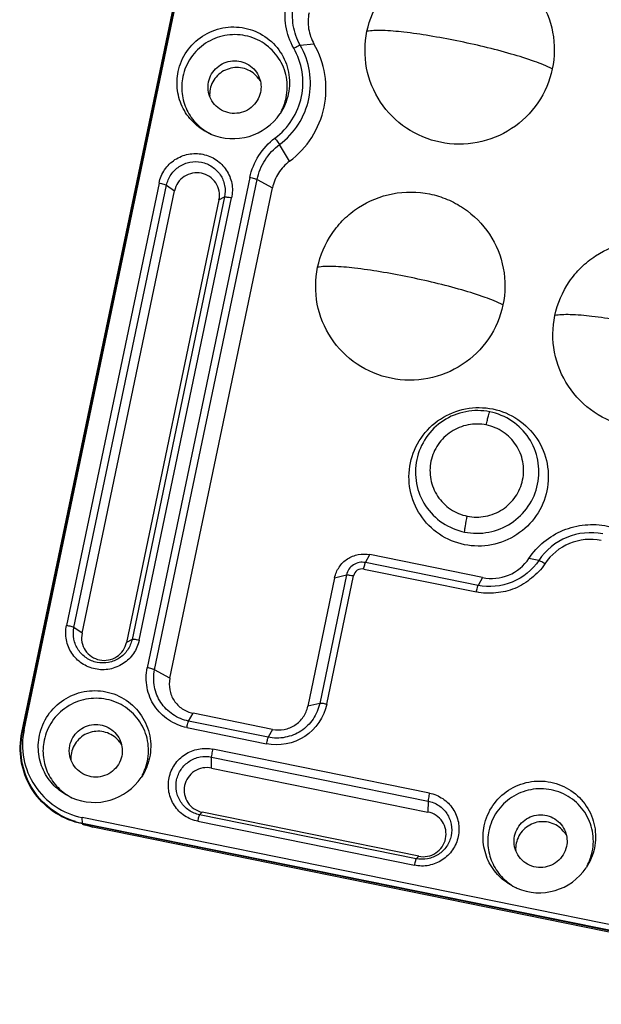
# Model space of a CAD drawing. Units: millimetres. Extents: x 490 to 1111, y -672 to -230.
# Drawn here: x 919 to 948, y -514 to -465 of the extents above; entities that cross this region are included whole.
import ezdxf

# ---------------------------------------------------------------- set-up
doc = ezdxf.new("R2010")
doc.units = ezdxf.units.MM
doc.header["$LTSCALE"] = 0.25

msp = doc.modelspace()

# ---------------------------------------------------------------- linework, layer by layer
at = {"color": 7, "linetype": 'Continuous'}
for p, q in [((918.867, -500.512), (953.316, -335.657)), ((918.897, -500.519), (953.345, -335.668)), ((918.977, -500.382), (953.425, -335.531)), ((932.645, -466.475), (933.326, -466.413)), ((932.111, -472.224), (931.617, -471.396)), ((925.655, -473.301), (921.076, -495.214)), ((921.447, -495.322), (926.026, -473.408)), ((930.148, -473.023), (925.073, -497.308)), ((925.437, -497.41), (930.511, -473.126)), ((926.026, -473.408), (926.423, -473.688)), ((930.511, -473.126), (931.268, -473.543)), ((921.844, -495.601), (926.423, -473.688)), ((926.193, -497.827), (931.268, -473.543)), ((928.624, -474.136), (924.045, -496.049)), ((928.897, -473.992), (924.318, -495.906)), ((924.67, -495.945), (929.249, -474.032)), ((928.624, -474.136), (928.897, -473.992)), ((935.872, -492.099), (936.095, -491.707)), ((941.669, -492.841), (936.095, -491.707)), ((944.457, -491.99), (943.965, -491.894)), ((935.79, -492.421), (941.364, -493.555)), ((941.446, -493.232), (935.872, -492.099)), ((934.348, -492.852), (933.019, -499.215)), ((934.94, -492.709), (933.611, -499.072)), ((933.956, -499.114), (935.286, -492.751)), ((934.348, -492.852), (934.94, -492.709)), ((941.669, -492.841), (941.446, -493.232)), ((921.844, -495.601), (921.447, -495.322)), ((924.318, -495.906), (924.045, -496.049)), ((926.193, -497.827), (925.437, -497.41)), ((933.611, -499.072), (933.019, -499.215)), ((927.115, -499.951), (927.338, -499.559)), ((931.273, -500.36), (927.338, -499.559)), ((927.033, -500.273), (930.968, -501.073)), ((931.05, -500.751), (927.115, -499.951)), ((918.977, -500.382), (918.896, -500.519)), ((931.273, -500.36), (931.05, -500.751)), ((928.253, -502.273), (928.261, -501.729)), ((928.261, -501.729), (938.976, -503.908)), ((939.041, -503.514), (928.326, -501.335)), ((928.253, -502.273), (938.968, -504.452)), ((938.976, -503.908), (938.968, -504.452)), ((927.664, -504.586), (927.795, -504.465)), ((938.379, -506.766), (927.664, -504.586)), ((938.511, -506.644), (927.795, -504.465)), ((921.861, -505.043), (921.501, -504.951)), ((921.506, -504.953), (921.509, -504.955)), ((965.649, -513.631), (921.849, -504.723)), ((921.87, -505.015), (921.849, -504.723)), ((921.856, -505.06), (922.024, -505.111)), ((965.668, -513.952), (921.861, -505.043)), ((965.668, -513.921), (921.871, -505.014)), ((922.378, -505.2), (922.02, -505.11)), ((922.029, -505.094), (922.378, -505.2)), ((927.579, -504.912), (938.294, -507.091)), ((965.531, -513.976), (922.378, -505.2)), ((938.511, -506.644), (938.379, -506.766))]:
    msp.add_line(p, q, dxfattribs=at)
for centre, radius, start, end in [((929.384, -468.355), 3.764, 348.1742, 29.9548), ((929.474, -468.633), 4.445, 348.1753, 29.9532), ((929.513, -468.916), 1.33, 29.5896, 36.8001), ((929.497, -468.922), 1.337, 168.2598, 183.5838), ((929.393, -468.533), 2.613, 331.7157, 348.1396), ((929.347, -468.345), 3.803, 306.6619, 348.1522), ((929.43, -468.621), 4.491, 306.6638, 348.1509), ((929.322, -468.307), 2.798, 246.5975, 326.1454), ((947.017, -493.697), 3.077, 78.5151, 146.3061), ((947.007, -493.663), 2.713, 78.5155, 146.3051), ((922.644, -501.786), 1.33, 29.5896, 36.8001), ((922.628, -501.793), 1.337, 168.2598, 183.5838), ((922.524, -501.403), 2.613, 331.7157, 348.1396), ((922.453, -501.177), 2.798, 246.5975, 326.1454), ((922.621, -501.283), 3.806, 253.1239, 258.6319), ((944.661, -506.264), 1.33, 29.5896, 36.8001), ((944.645, -506.27), 1.337, 168.2598, 183.5838), ((944.541, -505.881), 2.613, 331.7157, 348.1396), ((944.47, -505.655), 2.798, 246.5975, 326.1454)]:
    msp.add_arc(centre, radius, start, end, dxfattribs=at)
for points, knots in [([(935.949, -465.787), (936.073, -465.193), (936.444, -464.324), (937.231, -463.387), (938.187, -462.615), (939.639, -462.026), (941.205, -462.035), (942.377, -462.397), (943.456, -462.977), (944.556, -464.084), (945.259, -465.81), (945.247, -467.059), (945.123, -467.653)], [0, 0, 0, 0, 0.124781, 0.187573, 0.250445, 0.375685, 0.500868, 0.563672, 0.626397, 0.751022, 0.875473, 1, 1, 1, 1]), ([(932.322, -466.625), (932.13, -466.286), (931.872, -465.532), (931.882, -464.735), (931.96, -464.353)], [0, 0, 0, 0, 0.499864, 1, 1, 1, 1]), ([(932.646, -466.475), (932.473, -466.175), (932.237, -465.505), (932.253, -464.795), (932.323, -464.455)], [0, 0, 0, 0, 0.499713, 1, 1, 1, 1]), ([(933.08, -464.872), (933.026, -465.131), (933.013, -465.673), (933.194, -466.184), (933.326, -466.413)], [0, 0, 0, 0, 0.500143, 1, 1, 1, 1]), ([(926.606, -467.783), (926.68, -467.43), (926.971, -466.745), (927.766, -465.968), (928.797, -465.549), (929.911, -465.555), (930.936, -465.984), (931.718, -466.772), (932.136, -467.797), (932.129, -468.539), (932.055, -468.892)], [0, 0, 0, 0, 0.124935, 0.250142, 0.375533, 0.500869, 0.625948, 0.750724, 0.875318, 1, 1, 1, 1]), ([(931.95, -469.07), (932.02, -468.739), (932.026, -468.043), (931.634, -467.08), (930.9, -466.34), (929.937, -465.938), (928.893, -465.933), (927.924, -466.326), (927.178, -467.055), (926.904, -467.698), (926.835, -468.03)], [0, 0, 0, 0, 0.124678, 0.249263, 0.374034, 0.499114, 0.624449, 0.749845, 0.87506, 1, 1, 1, 1]), ([(939.582, -471.285), (938.986, -471.164), (937.831, -470.682), (936.517, -469.356), (935.812, -467.63), (935.825, -466.38), (935.949, -465.787)], [0, 0, 0, 0, 0.250623, 0.500594, 0.750216, 1, 1, 1, 1]), ([(940.402, -466.263), (939.951, -466.171), (939.078, -466.008), (937.847, -465.829), (936.924, -465.744), (936.313, -465.743), (936.059, -465.766), (935.949, -465.787)], [0, 0, 0, 0, 0.307255, 0.592124, 0.830512, 0.925126, 1, 1, 1, 1]), ([(931.392, -471.078), (931.723, -470.831), (932.301, -470.211), (932.779, -469.04), (932.811, -467.778), (932.528, -466.982), (932.322, -466.625)], [0, 0, 0, 0, 0.25072, 0.500835, 0.750472, 1, 1, 1, 1]), ([(932.322, -466.625), (932.344, -466.613), (932.422, -466.569), (932.501, -466.529), (932.56, -466.503)], [0, 0, 0, 0, 0.279119, 1, 1, 1, 1]), ([(932.615, -466.482), (932.611, -466.484), (932.593, -466.49), (932.574, -466.497), (932.56, -466.503)], [0, 0, 0, 0, 0.213642, 1, 1, 1, 1]), ([(945.123, -467.653), (944.84, -467.505), (944.167, -467.238), (942.598, -466.748), (941.305, -466.446), (940.402, -466.263)], [0, 0, 0, 0, 0.193983, 0.439107, 1, 1, 1, 1]), ([(928.108, -468.289), (928.165, -468.018), (928.466, -467.501), (929.283, -467.158), (930.144, -467.364), (930.522, -467.828), (930.62, -468.085)], [0, 0, 0, 0, 0.249905, 0.500511, 0.750747, 1, 1, 1, 1]), ([(930.578, -468.119), (930.427, -467.917), (929.995, -467.594), (929.196, -467.543), (928.494, -467.928), (928.239, -468.403), (928.187, -468.65)], [0, 0, 0, 0, 0.249482, 0.499816, 0.750242, 1, 1, 1, 1]), ([(928.21, -470.875), (927.923, -470.75), (927.387, -470.4), (926.809, -469.639), (926.519, -468.728), (926.542, -468.089), (926.606, -467.783)], [0, 0, 0, 0, 0.250408, 0.500351, 0.750068, 1, 1, 1, 1]), ([(926.835, -468.03), (926.777, -468.306), (926.753, -468.881), (926.997, -469.705), (927.493, -470.408), (927.96, -470.746), (928.213, -470.872)], [0, 0, 0, 0, 0.249964, 0.499703, 0.749634, 1, 1, 1, 1]), ([(945.123, -467.653), (944.999, -468.247), (944.508, -469.401), (943.17, -470.709), (941.435, -471.414), (940.179, -471.407), (939.582, -471.285)], [0, 0, 0, 0, 0.249422, 0.49941, 0.749743, 1, 1, 1, 1]), ([(930.677, -468.811), (930.617, -469.097), (930.286, -469.644), (929.395, -469.958), (928.501, -469.652), (928.169, -469.107), (928.109, -468.822)], [0, 0, 0, 0, 0.249979, 0.500663, 0.750815, 1, 1, 1, 1]), ([(930.148, -473.023), (930.23, -472.642), (930.54, -471.905), (931.079, -471.314), (931.392, -471.078)], [0, 0, 0, 0, 0.499454, 1, 1, 1, 1]), ([(930.511, -473.126), (930.583, -472.786), (930.854, -472.127), (931.338, -471.604), (931.617, -471.396)], [0, 0, 0, 0, 0.499314, 1, 1, 1, 1]), ([(931.392, -471.078), (931.416, -471.11), (931.493, -471.215), (931.571, -471.319), (931.617, -471.396)], [0, 0, 0, 0, 0.312588, 1, 1, 1, 1]), ([(925.655, -473.301), (925.703, -473.068), (925.896, -472.616), (926.42, -472.104), (927.1, -471.828), (927.834, -471.831), (928.511, -472.114), (929.026, -472.634), (929.302, -473.31), (929.297, -473.8), (929.249, -474.032)], [0, 0, 0, 0, 0.124944, 0.250146, 0.375533, 0.500868, 0.625945, 0.750717, 0.875308, 1, 1, 1, 1]), ([(926.026, -473.408), (926.065, -473.223), (926.218, -472.862), (926.636, -472.453), (927.179, -472.232), (927.765, -472.234), (928.306, -472.459), (928.719, -472.874), (928.94, -473.415), (928.936, -473.806), (928.897, -473.992)], [0, 0, 0, 0, 0.124779, 0.249824, 0.375101, 0.500359, 0.625433, 0.750375, 0.875118, 1, 1, 1, 1]), ([(932.111, -472.224), (931.899, -472.383), (931.528, -472.781), (931.322, -473.284), (931.268, -473.544)], [0, 0, 0, 0, 0.500565, 1, 1, 1, 1]), ([(928.624, -474.136), (928.654, -473.993), (928.657, -473.693), (928.488, -473.279), (928.172, -472.961), (927.758, -472.787), (927.308, -472.785), (926.891, -472.954), (926.57, -473.268), (926.453, -473.545), (926.423, -473.688)], [0, 0, 0, 0, 0.124683, 0.249264, 0.374031, 0.499109, 0.624443, 0.749837, 0.875053, 1, 1, 1, 1]), ([(925.655, -473.301), (925.735, -473.317), (925.844, -473.342), (925.967, -473.381), (926.012, -473.398), (926.026, -473.408)], [0, 0, 0, 0, 0.633682, 0.864556, 1, 1, 1, 1]), ([(930.148, -473.023), (930.224, -473.039), (930.345, -473.069), (930.469, -473.102), (930.511, -473.126)], [0, 0, 0, 0, 0.614376, 1, 1, 1, 1]), ([(928.897, -473.992), (928.909, -473.986), (928.951, -473.989), (929.025, -473.993), (929.13, -474.01), (929.207, -474.024), (929.249, -474.032)], [0, 0, 0, 0, 0.112433, 0.334495, 0.642959, 1, 1, 1, 1]), ([(933.507, -477.474), (933.631, -476.88), (934.001, -476.012), (934.789, -475.074), (935.745, -474.303), (937.196, -473.713), (938.763, -473.722), (939.935, -474.084), (941.013, -474.664), (942.114, -475.771), (942.817, -477.497), (942.805, -478.747), (942.681, -479.34)], [0, 0, 0, 0, 0.124781, 0.187573, 0.250445, 0.375685, 0.500868, 0.563672, 0.626397, 0.751022, 0.875473, 1, 1, 1, 1]), ([(945.249, -479.862), (945.374, -479.268), (945.744, -478.4), (946.532, -477.462), (947.488, -476.691), (948.939, -476.101), (950.505, -476.11), (951.678, -476.472), (952.756, -477.052), (953.856, -478.159), (954.559, -479.885), (954.547, -481.135), (954.423, -481.728)], [0, 0, 0, 0, 0.124781, 0.187573, 0.250445, 0.375685, 0.500868, 0.563672, 0.626397, 0.751022, 0.875473, 1, 1, 1, 1]), ([(937.14, -482.972), (936.544, -482.851), (935.388, -482.37), (934.075, -481.043), (933.37, -479.317), (933.383, -478.068), (933.507, -477.474)], [0, 0, 0, 0, 0.250623, 0.500594, 0.750216, 1, 1, 1, 1]), ([(937.959, -477.95), (937.508, -477.858), (936.636, -477.695), (935.405, -477.516), (934.482, -477.431), (933.871, -477.43), (933.617, -477.453), (933.507, -477.474)], [0, 0, 0, 0, 0.307255, 0.592124, 0.830512, 0.925126, 1, 1, 1, 1]), ([(942.681, -479.34), (942.398, -479.193), (941.724, -478.925), (940.155, -478.435), (938.863, -478.133), (937.959, -477.95)], [0, 0, 0, 0, 0.193983, 0.439107, 1, 1, 1, 1]), ([(942.681, -479.34), (942.556, -479.934), (942.066, -481.088), (940.728, -482.396), (938.993, -483.101), (937.737, -483.094), (937.14, -482.972)], [0, 0, 0, 0, 0.249422, 0.49941, 0.749743, 1, 1, 1, 1]), ([(949.702, -480.338), (949.251, -480.246), (948.379, -480.083), (947.148, -479.904), (946.224, -479.82), (945.613, -479.818), (945.359, -479.841), (945.249, -479.862)], [0, 0, 0, 0, 0.307255, 0.592124, 0.830512, 0.925126, 1, 1, 1, 1]), ([(948.882, -485.36), (948.286, -485.239), (947.131, -484.758), (945.817, -483.431), (945.113, -481.705), (945.125, -480.456), (945.249, -479.862)], [0, 0, 0, 0, 0.250623, 0.500594, 0.750216, 1, 1, 1, 1]), ([(938.1, -487.165), (938.191, -486.728), (938.552, -485.879), (939.537, -484.916), (940.815, -484.397), (942.194, -484.404), (943.465, -484.935), (944.434, -485.912), (944.952, -487.182), (944.943, -488.102), (944.852, -488.539)], [0, 0, 0, 0, 0.124935, 0.250142, 0.375533, 0.500869, 0.625948, 0.750724, 0.875318, 1, 1, 1, 1]), ([(942.026, -484.632), (941.637, -484.553), (940.818, -484.548), (939.687, -485.008), (938.814, -485.861), (938.494, -486.613), (938.413, -487.001)], [0, 0, 0, 0, 0.250238, 0.500538, 0.750521, 1, 1, 1, 1]), ([(941.856, -485.284), (941.873, -485.202), (941.906, -485.051), (941.954, -484.855), (941.988, -484.724), (942.013, -484.658), (942.021, -484.637), (942.026, -484.632)], [0, 0, 0, 0, 0.371434, 0.684786, 0.902661, 0.967244, 1, 1, 1, 1]), ([(944.395, -488.217), (944.476, -487.831), (944.484, -487.016), (944.025, -485.89), (943.169, -485.025), (942.415, -484.711), (942.026, -484.632)], [0, 0, 0, 0, 0.249723, 0.499321, 0.749336, 1, 1, 1, 1]), ([(941.856, -485.284), (941.561, -485.224), (940.94, -485.22), (940.082, -485.569), (939.42, -486.217), (939.057, -487.067), (939.049, -487.99), (939.397, -488.845), (940.046, -489.501), (940.618, -489.739), (940.912, -489.799)], [0, 0, 0, 0, 0.125362, 0.250737, 0.375952, 0.500868, 0.625527, 0.750125, 0.87489, 1, 1, 1, 1]), ([(940.912, -489.799), (941.208, -489.859), (941.829, -489.863), (942.687, -489.515), (943.349, -488.867), (943.712, -488.016), (943.72, -487.093), (943.372, -486.238), (942.723, -485.582), (942.151, -485.344), (941.856, -485.284)], [0, 0, 0, 0, 0.125366, 0.250745, 0.375967, 0.500878, 0.625532, 0.750133, 0.874892, 1, 1, 1, 1]), ([(938.413, -487.001), (938.332, -487.388), (938.324, -488.202), (938.783, -489.328), (939.64, -490.193), (940.394, -490.507), (940.782, -490.586)], [0, 0, 0, 0, 0.249723, 0.499321, 0.749336, 1, 1, 1, 1]), ([(944.852, -488.539), (944.76, -488.976), (944.399, -489.825), (943.415, -490.788), (942.136, -491.307), (940.757, -491.3), (939.486, -490.769), (938.518, -489.792), (937.999, -488.522), (938.008, -487.602), (938.1, -487.165)], [0, 0, 0, 0, 0.124935, 0.250142, 0.375533, 0.500869, 0.625948, 0.750724, 0.875318, 1, 1, 1, 1]), ([(940.782, -490.586), (941.172, -490.665), (941.99, -490.67), (943.122, -490.21), (943.994, -489.357), (944.314, -488.605), (944.395, -488.217)], [0, 0, 0, 0, 0.250238, 0.500538, 0.750521, 1, 1, 1, 1]), ([(940.782, -490.586), (940.783, -490.548), (940.795, -490.449), (940.835, -490.186), (940.879, -489.962), (940.913, -489.799)], [0, 0, 0, 0, 0.142686, 0.376751, 1, 1, 1, 1]), ([(943.965, -491.894), (944.17, -491.586), (944.675, -491.027), (945.642, -490.449), (946.737, -490.178), (947.862, -490.237), (948.92, -490.621), (949.817, -491.298), (950.474, -492.207), (950.715, -492.917), (950.779, -493.28)], [0, 0, 0, 0, 0.125127, 0.250403, 0.375742, 0.500987, 0.626036, 0.750852, 0.875459, 1, 1, 1, 1]), ([(934.348, -492.852), (934.387, -492.665), (934.542, -492.302), (934.821, -492.023), (934.982, -491.918)], [0, 0, 0, 0, 0.499446, 1, 1, 1, 1]), ([(934.982, -491.918), (935.143, -491.812), (935.511, -491.667), (935.906, -491.669), (936.095, -491.707)], [0, 0, 0, 0, 0.500036, 1, 1, 1, 1]), ([(944.457, -491.99), (944.142, -492.462), (943.206, -493.227), (942.002, -493.344), (941.446, -493.232)], [0, 0, 0, 0, 0.499853, 1, 1, 1, 1]), ([(941.668, -492.841), (942.093, -492.927), (943.014, -492.846), (943.725, -492.254), (943.965, -491.894)], [0, 0, 0, 0, 0.500201, 1, 1, 1, 1]), ([(944.75, -492.158), (944.688, -492.118), (944.605, -492.064), (944.506, -492.011), (944.47, -491.993), (944.457, -491.99)], [0, 0, 0, 0, 0.653315, 0.877403, 1, 1, 1, 1]), ([(935.278, -492.209), (935.192, -492.266), (935.041, -492.414), (934.961, -492.609), (934.94, -492.71)], [0, 0, 0, 0, 0.500453, 1, 1, 1, 1]), ([(935.872, -492.099), (935.771, -492.078), (935.56, -492.074), (935.364, -492.153), (935.278, -492.209)], [0, 0, 0, 0, 0.500011, 1, 1, 1, 1]), ([(935.79, -492.421), (935.683, -492.399), (935.439, -492.437), (935.308, -492.645), (935.286, -492.751)], [0, 0, 0, 0, 0.501257, 1, 1, 1, 1]), ([(935.79, -492.421), (935.805, -492.349), (935.825, -492.253), (935.855, -492.147), (935.866, -492.11), (935.872, -492.099)], [0, 0, 0, 0, 0.658535, 0.88151, 1, 1, 1, 1]), ([(944.75, -492.158), (944.587, -492.436), (944.226, -492.778), (943.711, -493.165), (943.277, -493.389), (942.812, -493.537), (942.173, -493.63), (941.676, -493.635), (941.364, -493.555)], [0, 0, 0, 0, 0.249207, 0.374417, 0.499765, 0.625153, 0.750489, 1, 1, 1, 1]), ([(934.94, -492.71), (934.955, -492.706), (934.998, -492.708), (935.113, -492.718), (935.213, -492.737), (935.286, -492.751)], [0, 0, 0, 0, 0.131293, 0.358116, 1, 1, 1, 1]), ([(941.364, -493.555), (941.379, -493.483), (941.399, -493.387), (941.429, -493.28), (941.44, -493.244), (941.446, -493.232)], [0, 0, 0, 0, 0.658543, 0.881485, 1, 1, 1, 1]), ([(922.499, -497.369), (922.265, -497.319), (921.812, -497.134), (921.298, -496.612), (921.02, -495.936), (921.029, -495.447), (921.076, -495.214)], [0, 0, 0, 0, 0.250616, 0.500591, 0.75022, 1, 1, 1, 1]), ([(921.447, -495.322), (921.433, -495.312), (921.388, -495.295), (921.265, -495.256), (921.156, -495.231), (921.076, -495.215)], [0, 0, 0, 0, 0.135305, 0.366031, 1, 1, 1, 1]), ([(924.318, -495.906), (924.279, -496.092), (924.126, -496.452), (923.708, -496.861), (923.165, -497.082), (922.579, -497.08), (922.038, -496.855), (921.625, -496.44), (921.404, -495.899), (921.408, -495.508), (921.447, -495.322)], [0, 0, 0, 0, 0.124779, 0.249824, 0.375101, 0.500359, 0.625433, 0.750375, 0.875118, 1, 1, 1, 1]), ([(921.844, -495.601), (921.814, -495.744), (921.811, -496.043), (921.98, -496.458), (922.296, -496.776), (922.71, -496.949), (923.16, -496.952), (923.577, -496.782), (923.898, -496.468), (924.015, -496.192), (924.045, -496.049)], [0, 0, 0, 0, 0.124683, 0.249264, 0.374031, 0.499109, 0.624443, 0.749837, 0.875053, 1, 1, 1, 1]), ([(924.67, -495.945), (924.628, -495.937), (924.551, -495.923), (924.446, -495.907), (924.372, -495.902), (924.33, -495.9), (924.318, -495.906)], [0, 0, 0, 0, 0.356891, 0.66522, 0.887431, 1, 1, 1, 1]), ([(924.67, -495.945), (924.621, -496.178), (924.429, -496.63), (923.904, -497.143), (923.225, -497.419), (922.733, -497.416), (922.499, -497.369)], [0, 0, 0, 0, 0.249438, 0.49941, 0.749727, 1, 1, 1, 1]), ([(927.033, -500.273), (926.711, -500.207), (926.091, -499.944), (925.374, -499.238), (925.003, -498.302), (925.006, -497.629), (925.073, -497.308)], [0, 0, 0, 0, 0.250716, 0.500404, 0.749489, 1, 1, 1, 1]), ([(925.437, -497.41), (925.394, -497.386), (925.27, -497.354), (925.149, -497.323), (925.073, -497.308)], [0, 0, 0, 0, 0.385587, 1, 1, 1, 1]), ([(925.743, -499.03), (925.589, -498.797), (925.378, -498.261), (925.379, -497.685), (925.437, -497.41)], [0, 0, 0, 0, 0.497828, 1, 1, 1, 1]), ([(926.193, -497.827), (926.154, -498.014), (926.151, -498.407), (926.296, -498.773), (926.401, -498.932)], [0, 0, 0, 0, 0.500169, 1, 1, 1, 1]), ([(919.737, -500.654), (919.811, -500.3), (920.102, -499.615), (920.897, -498.838), (921.929, -498.42), (923.042, -498.425), (924.067, -498.854), (924.849, -499.642), (925.267, -500.667), (925.26, -501.409), (925.186, -501.762)], [0, 0, 0, 0, 0.124935, 0.250142, 0.375533, 0.500869, 0.625948, 0.750724, 0.875318, 1, 1, 1, 1]), ([(925.082, -501.94), (925.151, -501.609), (925.158, -500.913), (924.765, -499.95), (924.031, -499.21), (923.069, -498.808), (922.024, -498.803), (921.055, -499.196), (920.309, -499.925), (920.036, -500.568), (919.966, -500.9)], [0, 0, 0, 0, 0.124678, 0.249263, 0.374034, 0.499114, 0.624449, 0.749845, 0.87506, 1, 1, 1, 1]), ([(927.115, -499.95), (926.839, -499.894), (926.309, -499.667), (925.897, -499.263), (925.743, -499.03)], [0, 0, 0, 0, 0.501771, 1, 1, 1, 1]), ([(926.401, -498.932), (926.506, -499.092), (926.787, -499.37), (927.15, -499.521), (927.338, -499.559)], [0, 0, 0, 0, 0.499313, 1, 1, 1, 1]), ([(933.956, -499.114), (933.824, -499.744), (933.025, -500.95), (931.601, -501.201), (930.968, -501.073)], [0, 0, 0, 0, 0.499203, 1, 1, 1, 1]), ([(932.385, -500.149), (932.545, -500.044), (932.825, -499.765), (932.979, -499.402), (933.019, -499.215)], [0, 0, 0, 0, 0.50052, 1, 1, 1, 1]), ([(933.611, -499.072), (933.553, -499.347), (933.322, -499.877), (932.915, -500.287), (932.68, -500.441)], [0, 0, 0, 0, 0.50058, 1, 1, 1, 1]), ([(933.956, -499.114), (933.883, -499.099), (933.783, -499.081), (933.668, -499.07), (933.626, -499.069), (933.611, -499.072)], [0, 0, 0, 0, 0.641879, 0.868703, 1, 1, 1, 1]), ([(921.24, -501.159), (921.296, -500.889), (921.597, -500.371), (922.414, -500.028), (923.275, -500.234), (923.653, -500.698), (923.751, -500.955)], [0, 0, 0, 0, 0.249905, 0.500511, 0.750747, 1, 1, 1, 1]), ([(927.033, -500.273), (927.048, -500.201), (927.068, -500.105), (927.098, -499.999), (927.109, -499.962), (927.115, -499.95)], [0, 0, 0, 0, 0.658504, 0.881467, 1, 1, 1, 1]), ([(931.273, -500.36), (931.461, -500.398), (931.856, -500.4), (932.224, -500.255), (932.385, -500.149)], [0, 0, 0, 0, 0.499928, 1, 1, 1, 1]), ([(921.501, -504.952), (921.051, -504.815), (920.193, -504.371), (919.242, -503.288), (918.748, -501.935), (918.771, -500.971), (918.867, -500.512)], [0, 0, 0, 0, 0.250595, 0.500526, 0.750164, 1, 1, 1, 1]), ([(921.516, -504.925), (921.069, -504.789), (920.217, -504.349), (919.272, -503.274), (918.78, -501.932), (918.801, -500.975), (918.897, -500.519)], [0, 0, 0, 0, 0.2506, 0.500533, 0.750169, 1, 1, 1, 1]), ([(918.977, -500.382), (918.879, -500.851), (918.869, -501.838), (919.426, -503.201), (920.464, -504.248), (921.377, -504.628), (921.848, -504.723)], [0, 0, 0, 0, 0.249785, 0.499405, 0.749374, 1, 1, 1, 1]), ([(921.341, -503.745), (921.054, -503.62), (920.518, -503.27), (919.94, -502.509), (919.65, -501.599), (919.673, -500.96), (919.737, -500.654)], [0, 0, 0, 0, 0.250408, 0.500351, 0.750068, 1, 1, 1, 1]), ([(923.709, -500.989), (923.558, -500.787), (923.126, -500.464), (922.327, -500.413), (921.625, -500.798), (921.37, -501.273), (921.319, -501.52)], [0, 0, 0, 0, 0.249482, 0.499816, 0.750242, 1, 1, 1, 1]), ([(931.05, -500.751), (931.044, -500.762), (931.033, -500.799), (931.003, -500.906), (930.983, -501.002), (930.968, -501.073)], [0, 0, 0, 0, 0.118488, 0.341451, 1, 1, 1, 1]), ([(932.68, -500.441), (932.446, -500.595), (931.906, -500.806), (931.327, -500.807), (931.05, -500.751)], [0, 0, 0, 0, 0.498064, 1, 1, 1, 1]), ([(919.966, -500.9), (919.909, -501.176), (919.884, -501.751), (920.128, -502.575), (920.625, -503.278), (921.091, -503.616), (921.344, -503.742)], [0, 0, 0, 0, 0.249964, 0.499703, 0.749634, 1, 1, 1, 1]), ([(927.579, -504.912), (927.345, -504.865), (926.893, -504.676), (926.378, -504.157), (926.102, -503.479), (926.109, -502.748), (926.396, -502.074), (926.921, -501.561), (927.6, -501.285), (928.092, -501.288), (928.326, -501.335)], [0, 0, 0, 0, 0.125108, 0.249868, 0.374468, 0.499122, 0.624033, 0.749255, 0.874635, 1, 1, 1, 1]), ([(923.808, -501.681), (923.749, -501.967), (923.417, -502.514), (922.526, -502.828), (921.633, -502.522), (921.3, -501.977), (921.24, -501.692)], [0, 0, 0, 0, 0.249979, 0.500663, 0.750815, 1, 1, 1, 1]), ([(926.527, -502.866), (926.566, -502.68), (926.719, -502.319), (927.138, -501.909), (927.681, -501.688), (928.074, -501.691), (928.261, -501.729)], [0, 0, 0, 0, 0.249413, 0.499332, 0.749665, 1, 1, 1, 1]), ([(928.261, -501.729), (928.262, -501.679), (928.286, -501.547), (928.309, -501.416), (928.326, -501.335)], [0, 0, 0, 0, 0.376556, 1, 1, 1, 1]), ([(928.253, -502.273), (927.972, -502.216), (927.34, -502.33), (926.982, -502.865), (926.924, -503.145)], [0, 0, 0, 0, 0.500638, 1, 1, 1, 1]), ([(927.664, -504.586), (927.477, -504.549), (927.116, -504.398), (926.705, -503.983), (926.484, -503.442), (926.488, -503.051), (926.527, -502.866)], [0, 0, 0, 0, 0.250614, 0.500516, 0.750138, 1, 1, 1, 1]), ([(926.924, -503.145), (926.894, -503.287), (926.891, -503.587), (927.06, -504.002), (927.375, -504.32), (927.652, -504.435), (927.795, -504.465)], [0, 0, 0, 0, 0.249799, 0.499407, 0.749362, 1, 1, 1, 1]), ([(941.754, -505.131), (941.828, -504.778), (942.12, -504.093), (942.914, -503.316), (943.946, -502.897), (945.059, -502.903), (946.085, -503.331), (946.866, -504.119), (947.285, -505.145), (947.277, -505.887), (947.204, -506.239)], [0, 0, 0, 0, 0.124935, 0.250142, 0.375533, 0.500869, 0.625948, 0.750724, 0.875318, 1, 1, 1, 1]), ([(939.041, -503.514), (939.275, -503.562), (939.727, -503.751), (940.242, -504.27), (940.518, -504.947), (940.511, -505.679), (940.224, -506.352), (939.7, -506.866), (939.02, -507.142), (938.528, -507.139), (938.294, -507.091)], [0, 0, 0, 0, 0.125108, 0.249868, 0.374468, 0.499122, 0.624033, 0.749255, 0.874635, 1, 1, 1, 1]), ([(939.041, -503.514), (939.024, -503.596), (939.001, -503.726), (938.977, -503.858), (938.976, -503.908)], [0, 0, 0, 0, 0.623155, 1, 1, 1, 1]), ([(947.099, -506.418), (947.168, -506.087), (947.175, -505.39), (946.782, -504.428), (946.049, -503.688), (945.086, -503.286), (944.041, -503.28), (943.072, -503.673), (942.327, -504.403), (942.053, -505.046), (941.984, -505.377)], [0, 0, 0, 0, 0.124678, 0.249263, 0.374034, 0.499114, 0.624449, 0.749845, 0.87506, 1, 1, 1, 1]), ([(938.976, -503.908), (939.163, -503.946), (939.524, -504.096), (939.935, -504.512), (940.156, -505.052), (940.152, -505.443), (940.113, -505.629)], [0, 0, 0, 0, 0.250587, 0.500501, 0.75013, 1, 1, 1, 1]), ([(927.579, -504.912), (927.587, -504.872), (927.604, -504.797), (927.626, -504.696), (927.648, -504.631), (927.656, -504.594), (927.664, -504.586)], [0, 0, 0, 0, 0.371123, 0.685017, 0.902787, 1, 1, 1, 1]), ([(939.84, -505.772), (939.87, -505.629), (939.873, -505.33), (939.704, -504.915), (939.389, -504.597), (939.111, -504.481), (938.968, -504.452)], [0, 0, 0, 0, 0.249799, 0.499407, 0.749362, 1, 1, 1, 1]), ([(943.257, -505.636), (943.313, -505.366), (943.614, -504.848), (944.431, -504.506), (945.293, -504.712), (945.671, -505.175), (945.769, -505.433)], [0, 0, 0, 0, 0.249905, 0.500511, 0.750747, 1, 1, 1, 1]), ([(943.359, -508.223), (943.072, -508.098), (942.535, -507.748), (941.957, -506.987), (941.667, -506.076), (941.69, -505.437), (941.754, -505.131)], [0, 0, 0, 0, 0.250408, 0.500351, 0.750068, 1, 1, 1, 1]), ([(945.726, -505.467), (945.575, -505.265), (945.143, -504.941), (944.345, -504.891), (943.643, -505.275), (943.388, -505.751), (943.336, -505.998)], [0, 0, 0, 0, 0.249482, 0.499816, 0.750242, 1, 1, 1, 1]), ([(940.113, -505.629), (940.074, -505.815), (939.921, -506.176), (939.502, -506.585), (938.959, -506.806), (938.566, -506.804), (938.379, -506.766)], [0, 0, 0, 0, 0.249347, 0.49932, 0.749683, 1, 1, 1, 1]), ([(941.984, -505.377), (941.926, -505.653), (941.901, -506.228), (942.145, -507.053), (942.642, -507.756), (943.109, -508.093), (943.361, -508.22)], [0, 0, 0, 0, 0.249964, 0.499703, 0.749634, 1, 1, 1, 1]), ([(938.511, -506.644), (938.792, -506.701), (939.424, -506.586), (939.782, -506.052), (939.84, -505.772)], [0, 0, 0, 0, 0.500638, 1, 1, 1, 1]), ([(945.826, -506.159), (945.766, -506.445), (945.434, -506.991), (944.544, -507.306), (943.65, -506.999), (943.317, -506.454), (943.257, -506.17)], [0, 0, 0, 0, 0.249979, 0.500663, 0.750815, 1, 1, 1, 1]), ([(938.379, -506.766), (938.371, -506.773), (938.363, -506.81), (938.341, -506.875), (938.319, -506.976), (938.302, -507.051), (938.294, -507.091)], [0, 0, 0, 0, 0.097076, 0.314695, 0.628724, 1, 1, 1, 1])]:
    msp.add_open_spline(points, degree=3, knots=knots, dxfattribs=at)
for points in [[(932.645, -466.475), (932.635, -466.476), (932.625, -466.479), (932.615, -466.482)], [(930.62, -468.085), (930.706, -468.312), (930.727, -468.573), (930.677, -468.811)], [(928.109, -468.822), (928.072, -468.648), (928.072, -468.463), (928.108, -468.289)], [(932.055, -468.892), (931.983, -469.237), (931.841, -469.573), (931.645, -469.866)], [(921.24, -501.692), (921.203, -501.518), (921.203, -501.333), (921.24, -501.159)], [(923.751, -500.955), (923.838, -501.182), (923.858, -501.444), (923.808, -501.681)], [(925.186, -501.762), (925.114, -502.107), (924.972, -502.443), (924.776, -502.736)], [(943.257, -506.17), (943.221, -505.996), (943.221, -505.81), (943.257, -505.636)], [(945.769, -505.433), (945.855, -505.66), (945.875, -505.921), (945.826, -506.159)], [(947.204, -506.239), (947.132, -506.584), (946.99, -506.921), (946.794, -507.214)]]:
    msp.add_open_spline(points, degree=3, dxfattribs=at)

doc.saveas('drawing.dxf')
